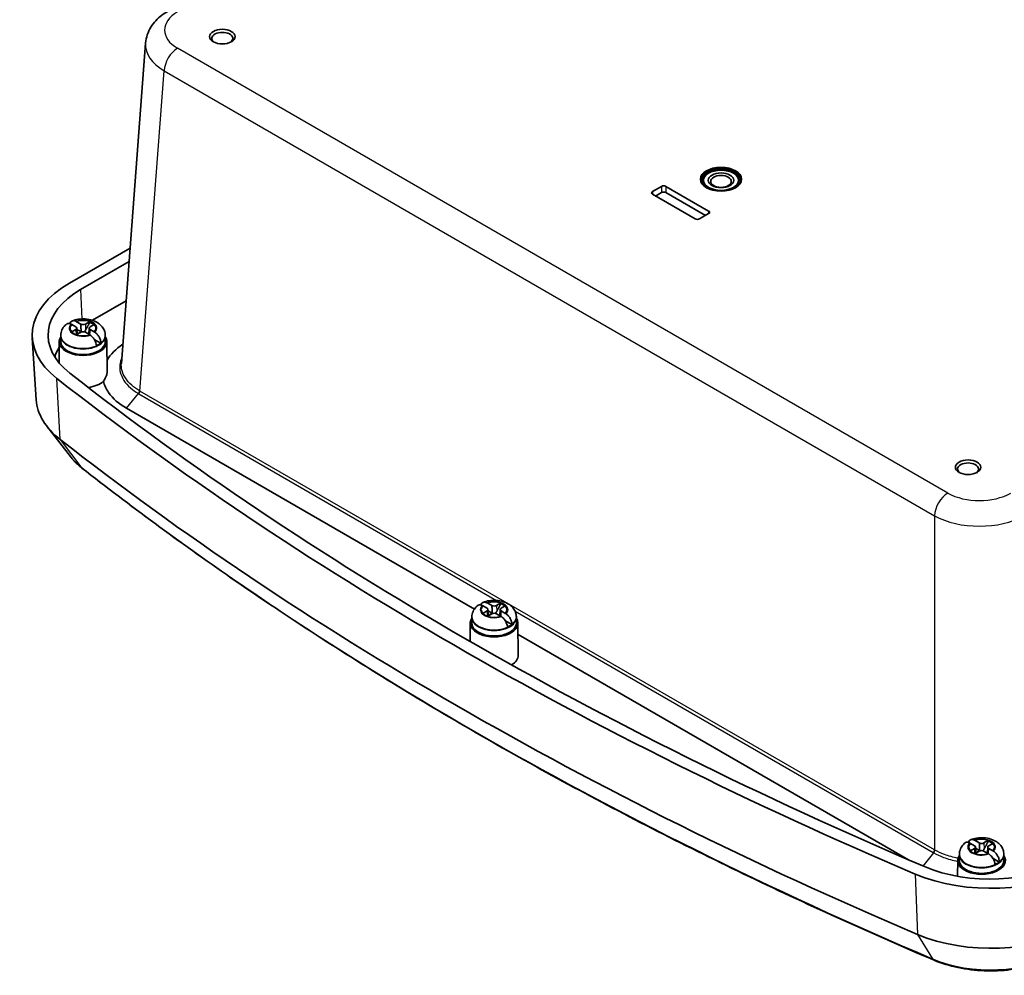
# Model space of a CAD drawing. Units: millimetres. Extents: x 36 to 4563, y 20 to 863.
# Drawn here: x 239 to 394, y 231 to 382 of the extents above; entities that cross this region are included whole.
import ezdxf

# ---------------------------------------------------------------- set-up
doc = ezdxf.new("R2010")
doc.units = ezdxf.units.MM
doc.header["$LTSCALE"] = 2.5
doc.layers.add('Visible (ISO)', color=7, linetype='Continuous', lineweight=35)
doc.layers.add('Visible Narrow (ISO)', color=7, linetype='Continuous', lineweight=25)

msp = doc.modelspace()

# ---------------------------------------------------------------- linework, layer by layer
at = {"layer": 'Visible (ISO)'}
for p, q in [((254.9413, 327.5996), (258.7535, 378.0105)), ((338.5332, 354.6443), (339.9474, 355.4608)), ((340.6545, 355.4608), (347.3721, 351.5825)), ((345.2507, 350.3577), (338.5332, 354.2361)), ((339.9504, 354.4793), (339.0312, 353.9486)), ((346.8741, 350.8867), (340.6516, 354.4793)), ((347.3721, 351.1742), (345.9578, 350.3577)), ((246.7606, 340.2388), (256.3143, 345.7546)), ((248.5308, 339.2168), (256.1526, 343.6173)), ((255.686, 337.447), (250.3863, 334.3872)), ((247.7884, 333.3613), (247.1495, 333.7302)), ((247.9027, 334.165), (248.5415, 333.7961)), ((249.2733, 333.7961), (249.9122, 334.165)), ((250.6653, 333.7302), (250.0265, 333.3613)), ((241.5449, 321.8615), (240.9164, 331.646)), ((245.4083, 331.8845), (245.4074, 331.0284)), ((245.4083, 332.0051), (245.4083, 331.8845)), ((247.1495, 332.5699), (247.7884, 332.9388)), ((248.5415, 332.504), (247.9027, 332.1351)), ((247.9397, 333.1593), (247.9918, 332.1866)), ((248.6484, 332.5514), (247.9507, 332.9542)), ((249.9122, 332.1351), (249.2733, 332.504)), ((249.8751, 333.1593), (249.8231, 332.1866)), ((250.0265, 332.9388), (250.6653, 332.5699)), ((252.4065, 332.0051), (252.4065, 331.8845)), ((252.4065, 331.8845), (252.4074, 331.0284)), ((245.1575, 331.0395), (245.1246, 327.7081)), ((251.6999, 330.7896), (250.6833, 331.3766)), ((252.6574, 331.0395), (252.7042, 326.301)), ((310.4945, 288.9379), (255.7596, 320.5391)), ((246.9087, 312.9472), (243.2194, 317.7101)), ((312.6029, 289.87), (313.2418, 289.5012)), ((313.9736, 289.5012), (314.6125, 289.87)), ((312.4887, 289.0664), (311.8498, 289.4352)), ((311.8498, 288.275), (312.4887, 288.6439)), ((312.64, 288.8643), (312.692, 287.8916)), ((313.3487, 288.2564), (312.651, 288.6593)), ((314.5754, 288.8643), (314.5234, 287.8916)), ((315.3656, 289.4352), (314.7267, 289.0664)), ((314.7267, 288.6439), (315.3656, 288.275)), ((309.8578, 286.7446), (309.8292, 283.8551)), ((310.1086, 287.5895), (310.1077, 286.7335)), ((310.1086, 287.7101), (310.1086, 287.5895)), ((313.2418, 288.209), (312.6029, 287.8402)), ((314.6125, 287.8402), (313.9736, 288.209)), ((316.4002, 286.4947), (315.3836, 287.0816)), ((317.1068, 287.7101), (317.1068, 287.5895)), ((317.1068, 287.5895), (317.1077, 286.7335)), ((317.3576, 286.7446), (317.4076, 281.6825)), ((378.8027, 249.5001), (317.3752, 284.9653)), ((389.2098, 251.7116), (388.5709, 252.0805)), ((388.5709, 250.9203), (389.2098, 251.2891)), ((389.324, 252.5153), (389.9629, 252.1465)), ((389.3611, 251.5096), (389.4131, 250.5369)), ((390.0698, 250.9017), (389.3721, 251.3046)), ((390.6947, 252.1465), (391.3336, 252.5153)), ((391.2965, 251.5096), (391.2445, 250.5369)), ((392.0867, 252.0805), (391.4478, 251.7116)), ((391.4478, 251.2891), (392.0867, 250.9203)), ((386.8297, 250.2348), (386.8288, 249.3788)), ((386.8297, 250.3554), (386.8297, 250.2348)), ((389.9629, 250.8543), (389.324, 250.4855)), ((391.3336, 250.4855), (390.6947, 250.8543)), ((393.1213, 249.14), (392.1047, 249.7269)), ((393.8279, 250.3554), (393.8279, 250.2348)), ((393.8279, 250.2348), (393.8288, 249.3788)), ((386.5788, 249.3898), (386.5542, 246.8961))]:
    msp.add_line(p, q, dxfattribs=at)
for centre, major_axis in [((270.8277, 379.0372), (2, 0)), ((349.3166, 356.5835), (3.25, 0)), ((349.3166, 356.4202), (-2.75, 0)), ((349.3166, 356.4202), (-1.9999, 0)), ((349.3166, 356.2416), (1.621, 0)), ((388.2075, 311.2679), (2, 0))]:
    msp.add_ellipse(centre, major_axis=major_axis, ratio=0.57735027, dxfattribs=at)
for centre, major_axis, start_param, end_param in [((270.8277, 378.7514), (1.65, 0), 5.59891132, 10.10905195), ((349.3166, 356.4202), (3, 0), 5.22069236, 10.48727091), ((349.3166, 356.4202), (3.25, 0), 0.04352801, 3.09806465), ((340.301, 355.2567), (0.5, 0), 0.78539816, 2.35619449), ((338.8868, 354.4402), (-0.5, 0), 5.49778714, 7.06858347), ((340.301, 354.2769), (-0.4958, 0), 3.92699082, 5.49778714), ((345.6043, 350.5618), (-0.5, 0), 0.78539816, 2.35619449), ((347.0185, 351.3783), (0.5, 0), 5.49778714, 7.06858347), ((260.9027, 332.0739), (-20, 0), 5.49778714, 6.91829657), ((260.9027, 332.0739), (-17.4966, 0), 5.49778714, 6.91829657), ((247.4225, 333.1501), (0.5175, 0), 5.49778714, 7.06858347), ((248.9074, 334.0074), (0.5175, 0), 3.92699082, 5.49778714), ((250.3924, 333.1501), (-0.5175, 0), 5.49778714, 7.06858347), ((248.9074, 333.1495), (2.0825, 0), 0.52682127, 1.04397506), ((248.9074, 333.0354), (-2.0764, 0), 3.73699659, 4.18330588), ((248.9074, 331.0272), (3.75, 0), 2.77376757, 6.6510104), ((248.9074, 333.1495), (-2.0825, 0), 0.52682127, 1.04397506), ((248.9074, 332.007), (-0.9189, 0), 5.16153527, 5.83403901), ((248.9074, 332.2927), (-0.5175, 0), 3.92699082, 5.49778714), ((248.9074, 331.0272), (3.5, 0), 3.14097559, 6.28380237), ((248.9074, 332.007), (-3.4991, 0), 2.21752955, 2.49485943), ((260.9027, 326.7666), (-16.7695, 0), 5.93351368, 6.08869452), ((758.2453, 543.6888), (-635.3091, 0), 0.63511127, 0.93568506), ((758.2453, 543.6888), (637.8125, 0), 3.77670392, 4.07727771), ((248.9074, 325.9649), (-3.8, 0), 1.78742709, 2.57900488), ((260.9027, 322.2759), (-19.3711, 0), 0.03706638, 0.63511127), ((758.2453, 533.8908), (-637.1836, 0), 0.63511127, 0.93568506), ((388.2075, 310.9822), (1.65, 0), 5.59891132, 10.10905195), ((313.6077, 288.8546), (2.0825, 0), 0.52682127, 1.04397506), ((313.6077, 288.8546), (-2.0825, 0), 0.52682127, 1.04397506), ((312.1228, 288.8551), (0.5175, 0), 5.49778714, 7.06858347), ((313.6077, 289.7124), (0.5175, 0), 3.92699082, 5.49778714), ((313.6077, 287.9978), (-0.5175, 0), 3.92699082, 5.49778714), ((315.0926, 288.8551), (-0.5175, 0), 5.49778714, 7.06858347), ((313.6077, 288.7405), (-2.0764, 0), 3.73699659, 4.18330588), ((313.6077, 286.7322), (3.75, 0), 2.77376757, 6.6510104), ((313.6077, 286.7322), (3.5, 0), 3.14097559, 6.28380237), ((313.6077, 287.712), (-0.9189, 0), 5.16153527, 5.83403901), ((313.6077, 287.712), (-3.4991, 0), 2.21752955, 2.49485943), ((313.6077, 281.6699), (3.8, 0), 5.52066151, 6.28888781), ((388.8439, 251.5004), (0.5175, 0), 5.49778714, 7.06858347), ((390.3288, 252.3577), (0.5175, 0), 3.92699082, 5.49778714), ((391.8137, 251.5004), (-0.5175, 0), 5.49778714, 7.06858347), ((390.3288, 251.4999), (2.0825, 0), 0.52682127, 1.04397506), ((390.3288, 251.3858), (-2.0764, 0), 3.73699659, 4.18330588), ((390.3288, 249.3775), (3.75, 0), 2.77376757, 6.6510104), ((390.3288, 251.4999), (-2.0825, 0), 0.52682127, 1.04397506), ((390.3288, 250.3573), (-0.9189, 0), 5.16153527, 5.83403901), ((390.3288, 250.6431), (-0.5175, 0), 3.92699082, 5.49778714), ((391.7175, 256.5479), (-20, 0), 0.93568506, 2.35619449), ((391.7175, 256.5479), (-17.4966, 0), 0.93568506, 2.35619449), ((390.3288, 249.3775), (3.5, 0), 3.14097559, 6.28380237), ((390.3288, 250.3573), (-3.4991, 0), 2.21752955, 2.49485943), ((391.7175, 246.75), (19.3711, 0), 4.07727771, 5.49778714)]:
    msp.add_ellipse(centre, major_axis=major_axis, ratio=0.57735027, start_param=start_param, end_param=end_param, dxfattribs=at)
for points, knots in [([(262.2878, 383.0614), (261.9319, 382.8559), (261.59, 382.6282), (260.9412, 382.1221), (260.6342, 381.8437), (260.0677, 381.2288), (259.8081, 380.8922), (259.3573, 380.1575), (259.1663, 379.7592), (258.8813, 378.913), (258.7879, 378.4653), (258.7535, 378.0105)], [-0.784446837, -0.784446837, -0.784446837, -0.784446837, -0.636267549, -0.636267549, -0.488088261, -0.488088261, -0.339908973, -0.339908973, -0.191729684, -0.191729684, -0.043550396, -0.043550396, -0.043550396, -0.043550396]), ([(246.3252, 333.8031), (246.2277, 333.7247), (246.1336, 333.6388), (245.9556, 333.4498), (245.8715, 333.3466), (245.7186, 333.1214), (245.6497, 332.9993), (245.5343, 332.7375), (245.4879, 332.5977), (245.4249, 332.307), (245.4083, 332.1561), (245.4083, 332.0051)], [3.30420447, 3.30420447, 3.30420447, 3.30420447, 3.42876174, 3.42876174, 3.553319009, 3.553319009, 3.677876278, 3.677876278, 3.802433548, 3.802433548, 3.926990817, 3.926990817, 3.926990817, 3.926990817]), ([(247.032, 333.7941), (246.9212, 333.8506), (246.8017, 333.8884), (246.5918, 333.9125), (246.4703, 333.8915), (246.3648, 333.8322), (246.3449, 333.8183), (246.3257, 333.8024)], [0.648351267, 0.648351267, 0.648351267, 0.648351267, 0.693331664, 0.693331664, 0.745963181, 0.745963181, 0.758487413, 0.758487413, 0.758487413, 0.758487413]), ([(246.8369, 333.8719), (246.8511, 333.9248), (246.8688, 333.9737), (246.9406, 334.1204), (247.0275, 334.2157), (247.209, 334.318), (247.3362, 334.3423), (247.5522, 334.3216), (247.6736, 334.285), (247.7848, 334.2288)], [0.03108168, 0.03108168, 0.03108168, 0.03108168, 0.051615306, 0.051615306, 0.103632767, 0.103632767, 0.156264284, 0.156264284, 0.201244681, 0.201244681, 0.201244681, 0.201244681]), ([(252.4065, 332.0051), (252.4065, 332.2527), (252.3611, 332.4993), (252.1933, 332.9671), (252.0665, 333.1841), (251.7378, 333.6025), (251.5259, 333.7891), (251.0108, 334.1413), (250.6974, 334.286), (250.0122, 334.509), (249.6368, 334.5783), (248.8821, 334.631), (248.503, 334.6152), (247.8045, 334.5045), (247.4832, 334.4191), (247.1762, 334.2947)], [0.78539816, 0.78539816, 0.78539816, 0.78539816, 0.98963848, 0.98963848, 1.21123692, 1.21123692, 1.4866874, 1.4866874, 1.84284158, 1.84284158, 2.2357272, 2.2357272, 2.62413033, 2.62413033, 2.96802164, 2.96802164, 2.96802164, 2.96802164]), ([(248.7344, 332.5743), (248.6977, 332.5984), (248.6644, 332.6283), (248.6199, 332.6759), (248.6043, 332.6944), (248.5893, 332.7139)], [0.3516273104, 0.3516273104, 0.3516273104, 0.3516273104, 0.3640697848, 0.3640697848, 0.371178036, 0.371178036, 0.371178036, 0.371178036]), ([(249.3086, 332.843), (249.2717, 332.7747), (249.2278, 332.711), (249.1505, 332.6283), (249.1172, 332.5984), (249.0805, 332.5743)], [0.2818429191, 0.2818429191, 0.2818429191, 0.2818429191, 0.3033988327, 0.3033988327, 0.3158413071, 0.3158413071, 0.3158413071, 0.3158413071]), ([(251.0159, 330.3947), (251.0109, 330.5327), (250.9766, 330.7109), (250.8742, 331.0202), (250.7874, 331.206), (250.6059, 331.5038), (250.4787, 331.6684), (250.2627, 331.8901), (250.1413, 331.9915), (250.03, 332.0632)], [0.000230157, 0.000230157, 0.000230157, 0.000230157, 0.051615306, 0.051615306, 0.103632767, 0.103632767, 0.156264284, 0.156264284, 0.201244681, 0.201244681, 0.201244681, 0.201244681]), ([(250.7829, 332.4979), (250.8937, 332.4259), (251.0132, 332.3234), (251.2231, 332.0982), (251.3446, 331.9303), (251.514, 331.6254), (251.5923, 331.4348), (251.679, 331.1164), (251.7033, 330.9325), (251.6999, 330.7896)], [0.648351267, 0.648351267, 0.648351267, 0.648351267, 0.693331664, 0.693331664, 0.745963181, 0.745963181, 0.797980642, 0.797980642, 0.849365791, 0.849365791, 0.849365791, 0.849365791]), ([(252.1218, 324.7947), (252.3316, 325.1069), (252.4936, 325.4166), (252.6298, 325.8115), (252.6577, 325.9143), (252.6865, 326.0655), (252.6938, 326.117), (252.7022, 326.2076), (252.7041, 326.2472), (252.7042, 326.2909), (252.7042, 326.296), (252.7042, 326.301)], [0, 0, 0, 0, 0.126379485, 0.126379485, 0.173057874, 0.173057874, 0.198182177, 0.198182177, 0.218670385, 0.218670385, 0.221395223, 0.221395223, 0.221395223, 0.221395223]), ([(255.7596, 320.5391), (254.5463, 321.2396), (253.5807, 322.0823), (252.9392, 323.0009), (252.5377, 323.5759), (252.2623, 324.1802), (252.1218, 324.7947)], [-0.784446837, -0.784446837, -0.784446837, -0.784446837, -0.382583366, -0.382583366, -0.382583366, -0.131046165, -0.131046165, -0.131046165, -0.131046165]), ([(248.7232, 311.145), (248.5849, 311.2534), (248.4498, 311.3641), (248.1863, 311.5902), (248.0579, 311.7056), (247.8081, 311.9412), (247.6868, 312.0614), (247.4514, 312.3064), (247.3374, 312.4313), (247.1171, 312.6857), (247.0109, 312.8153), (246.9087, 312.9472)], [1.721083223, 1.721083223, 1.721083223, 1.721083223, 1.763998609, 1.763998609, 1.806913996, 1.806913996, 1.849829382, 1.849829382, 1.892744768, 1.892744768, 1.935660155, 1.935660155, 1.935660155, 1.935660155]), ([(382.8674, 233.6909), (372.6544, 238.0364), (362.6666, 242.5597), (343.1775, 251.9457), (333.6762, 256.8085), (315.1942, 266.8561), (306.2135, 272.0411), (288.8052, 282.7149), (280.3775, 288.2037), (264.1057, 299.466), (256.2615, 305.2395), (248.7232, 311.145)], [1.420509431, 1.420509431, 1.420509431, 1.420509431, 1.480624189, 1.480624189, 1.540738948, 1.540738948, 1.600853706, 1.600853706, 1.660968464, 1.660968464, 1.721083223, 1.721083223, 1.721083223, 1.721083223]), ([(311.5372, 289.577), (311.5514, 289.6298), (311.5691, 289.6787), (311.6409, 289.8255), (311.7277, 289.9208), (311.9092, 290.0231), (312.0364, 290.0473), (312.2524, 290.0267), (312.3739, 289.9901), (312.4851, 289.9338)], [0.03108168, 0.03108168, 0.03108168, 0.03108168, 0.051615306, 0.051615306, 0.103632767, 0.103632767, 0.156264284, 0.156264284, 0.201244681, 0.201244681, 0.201244681, 0.201244681]), ([(317.1068, 287.7101), (317.1068, 287.9577), (317.0614, 288.2043), (316.8936, 288.6721), (316.7668, 288.8891), (316.438, 289.3075), (316.2262, 289.4942), (315.7111, 289.8464), (315.3977, 289.991), (314.7125, 290.2141), (314.3371, 290.2833), (313.5824, 290.3361), (313.2033, 290.3203), (312.5048, 290.2095), (312.1835, 290.1242), (311.8764, 289.9998)], [0.78539816, 0.78539816, 0.78539816, 0.78539816, 0.98963848, 0.98963848, 1.21123692, 1.21123692, 1.4866874, 1.4866874, 1.84284158, 1.84284158, 2.2357272, 2.2357272, 2.62413033, 2.62413033, 2.96802164, 2.96802164, 2.96802164, 2.96802164]), ([(311.0255, 289.5081), (310.928, 289.4297), (310.8339, 289.3439), (310.6558, 289.1549), (310.5718, 289.0517), (310.4188, 288.8265), (310.35, 288.7044), (310.2346, 288.4425), (310.1882, 288.3028), (310.1252, 288.012), (310.1086, 287.8611), (310.1086, 287.7101)], [3.30420447, 3.30420447, 3.30420447, 3.30420447, 3.42876174, 3.42876174, 3.553319009, 3.553319009, 3.677876278, 3.677876278, 3.802433548, 3.802433548, 3.926990817, 3.926990817, 3.926990817, 3.926990817]), ([(311.7322, 289.4992), (311.6215, 289.5557), (311.502, 289.5934), (311.2921, 289.6176), (311.1706, 289.5966), (311.0651, 289.5373), (311.0452, 289.5234), (311.026, 289.5074)], [0.648351267, 0.648351267, 0.648351267, 0.648351267, 0.693331664, 0.693331664, 0.745963181, 0.745963181, 0.758487413, 0.758487413, 0.758487413, 0.758487413]), ([(313.4346, 288.2794), (313.3979, 288.3035), (313.3646, 288.3333), (313.3202, 288.3809), (313.3046, 288.3994), (313.2896, 288.4189)], [0.3516273104, 0.3516273104, 0.3516273104, 0.3516273104, 0.3640697848, 0.3640697848, 0.371178036, 0.371178036, 0.371178036, 0.371178036]), ([(314.0089, 288.548), (313.9719, 288.4797), (313.9281, 288.4161), (313.8508, 288.3333), (313.8175, 288.3035), (313.7808, 288.2794)], [0.2818429191, 0.2818429191, 0.2818429191, 0.2818429191, 0.3033988327, 0.3033988327, 0.3158413071, 0.3158413071, 0.3158413071, 0.3158413071]), ([(315.7162, 286.0998), (315.7112, 286.2378), (315.6769, 286.416), (315.5745, 286.7253), (315.4877, 286.911), (315.3062, 287.2089), (315.179, 287.3735), (314.963, 287.5952), (314.8415, 287.6966), (314.7303, 287.7682)], [0.000230157, 0.000230157, 0.000230157, 0.000230157, 0.051615306, 0.051615306, 0.103632767, 0.103632767, 0.156264284, 0.156264284, 0.201244681, 0.201244681, 0.201244681, 0.201244681]), ([(315.4832, 288.2029), (315.5939, 288.131), (315.7134, 288.0285), (315.9233, 287.8032), (316.0448, 287.6354), (316.2142, 287.3305), (316.2926, 287.1398), (316.3793, 286.8215), (316.4036, 286.6376), (316.4002, 286.4947)], [0.648351267, 0.648351267, 0.648351267, 0.648351267, 0.693331664, 0.693331664, 0.745963181, 0.745963181, 0.797980642, 0.797980642, 0.849365791, 0.849365791, 0.849365791, 0.849365791]), ([(388.2582, 252.2223), (388.2725, 252.2751), (388.2902, 252.324), (388.362, 252.4708), (388.4488, 252.5661), (388.6303, 252.6683), (388.7575, 252.6926), (388.9735, 252.672), (389.095, 252.6354), (389.2062, 252.5791)], [0.03108168, 0.03108168, 0.03108168, 0.03108168, 0.051615306, 0.051615306, 0.103632767, 0.103632767, 0.156264284, 0.156264284, 0.201244681, 0.201244681, 0.201244681, 0.201244681]), ([(393.8279, 250.3554), (393.8279, 250.603), (393.7825, 250.8496), (393.6147, 251.3174), (393.4878, 251.5344), (393.1591, 251.9528), (392.9473, 252.1395), (392.4322, 252.4916), (392.1188, 252.6363), (391.4336, 252.8594), (391.0582, 252.9286), (390.3035, 252.9814), (389.9244, 252.9655), (389.2259, 252.8548), (388.9046, 252.7694), (388.5975, 252.6451)], [0.78539816, 0.78539816, 0.78539816, 0.78539816, 0.98963848, 0.98963848, 1.21123692, 1.21123692, 1.4866874, 1.4866874, 1.84284158, 1.84284158, 2.2357272, 2.2357272, 2.62413033, 2.62413033, 2.96802164, 2.96802164, 2.96802164, 2.96802164]), ([(387.7466, 252.1534), (387.6491, 252.075), (387.555, 251.9891), (387.3769, 251.8001), (387.2929, 251.697), (387.1399, 251.4717), (387.071, 251.3496), (386.9557, 251.0878), (386.9093, 250.9481), (386.8462, 250.6573), (386.8297, 250.5064), (386.8297, 250.3554)], [3.30420447, 3.30420447, 3.30420447, 3.30420447, 3.42876174, 3.42876174, 3.553319009, 3.553319009, 3.677876278, 3.677876278, 3.802433548, 3.802433548, 3.926990817, 3.926990817, 3.926990817, 3.926990817]), ([(388.4533, 252.1444), (388.3425, 252.201), (388.2231, 252.2387), (388.0132, 252.2629), (387.8917, 252.2419), (387.7862, 252.1825), (387.7663, 252.1686), (387.7471, 252.1527)], [0.648351267, 0.648351267, 0.648351267, 0.648351267, 0.693331664, 0.693331664, 0.745963181, 0.745963181, 0.758487413, 0.758487413, 0.758487413, 0.758487413]), ([(390.1557, 250.9246), (390.119, 250.9487), (390.0857, 250.9786), (390.0413, 251.0262), (390.0257, 251.0447), (390.0107, 251.0642)], [0.3516273104, 0.3516273104, 0.3516273104, 0.3516273104, 0.3640697848, 0.3640697848, 0.371178036, 0.371178036, 0.371178036, 0.371178036]), ([(390.73, 251.1933), (390.693, 251.125), (390.6492, 251.0614), (390.5718, 250.9786), (390.5386, 250.9487), (390.5018, 250.9246)], [0.2818429191, 0.2818429191, 0.2818429191, 0.2818429191, 0.3033988327, 0.3033988327, 0.3158413071, 0.3158413071, 0.3158413071, 0.3158413071]), ([(392.4373, 248.7451), (392.4322, 248.8831), (392.398, 249.0613), (392.2956, 249.3706), (392.2088, 249.5563), (392.0273, 249.8542), (391.9001, 250.0188), (391.6841, 250.2405), (391.5626, 250.3419), (391.4514, 250.4135)], [0.000230157, 0.000230157, 0.000230157, 0.000230157, 0.051615306, 0.051615306, 0.103632767, 0.103632767, 0.156264284, 0.156264284, 0.201244681, 0.201244681, 0.201244681, 0.201244681]), ([(392.2042, 250.8482), (392.315, 250.7763), (392.4345, 250.6737), (392.6444, 250.4485), (392.7659, 250.2806), (392.9353, 249.9758), (393.0136, 249.7851), (393.1003, 249.4668), (393.1247, 249.2829), (393.1213, 249.14)], [0.648351267, 0.648351267, 0.648351267, 0.648351267, 0.693331664, 0.693331664, 0.745963181, 0.745963181, 0.797980642, 0.797980642, 0.849365791, 0.849365791, 0.849365791, 0.849365791]), ([(402.3324, 234.5677), (401.2798, 233.96), (400.1077, 233.4558), (397.6028, 232.6632), (396.2698, 232.3754), (393.531, 232.0264), (392.1255, 231.9655), (389.3366, 232.0734), (387.9536, 232.2422), (385.303, 232.8025), (384.0355, 233.1939), (382.8674, 233.6909)], [0, 0, 0, 0, 0.28410189, 0.28410189, 0.56820377, 0.56820377, 0.85230566, 0.85230566, 1.13640754, 1.13640754, 1.42050943, 1.42050943, 1.42050943, 1.42050943])]:
    msp.add_open_spline(points, degree=3, knots=knots, dxfattribs=at)
for points, degree in [([(247.1073, 333.7541), (247.0825, 333.7678), (247.0574, 333.7811), (247.032, 333.7941)], 3), ([(247.1495, 333.7302), (247.1356, 333.7382), (247.1215, 333.7462), (247.1073, 333.7541)], 3), ([(247.7848, 334.2288), (247.8104, 334.2159), (247.8356, 334.2025), (247.8604, 334.1888)], 3), ([(247.8604, 334.1888), (247.8746, 334.181), (247.8887, 334.173), (247.9027, 334.165)], 3), ([(249.9122, 334.165), (249.9262, 334.173), (249.9403, 334.181), (249.9545, 334.1888)], 3), ([(249.9545, 334.1888), (249.955, 334.1295), (249.9555, 334.0703)], 2), ([(250.7076, 333.7541), (250.6934, 333.7462), (250.6793, 333.7382), (250.6653, 333.7302)], 3), ([(247.1073, 332.545), (247.1215, 332.5536), (247.1356, 332.5619), (247.1495, 332.5699)], 3), ([(247.9027, 332.1351), (247.8887, 332.1271), (247.8746, 332.1188), (247.8604, 332.1102)], 3), ([(249.9545, 332.1102), (249.9403, 332.1188), (249.9262, 332.1271), (249.9122, 332.1351)], 3), ([(250.03, 332.0632), (250.0045, 332.0796), (249.9793, 332.0953), (249.9545, 332.1102)], 3), ([(250.6653, 332.5699), (250.6793, 332.5619), (250.6934, 332.5536), (250.7076, 332.545)], 3), ([(250.7076, 332.545), (250.7323, 332.5301), (250.7575, 332.5143), (250.7829, 332.4979)], 3), ([(252.6875, 328.1257), (253.2251, 329.0385), (254.0729, 329.8907), (255.1701, 330.6178)], 3), ([(312.4851, 289.9338), (312.5106, 289.9209), (312.5358, 289.9076), (312.5606, 289.8939)], 3), ([(312.5606, 289.8939), (312.5749, 289.8861), (312.589, 289.8781), (312.6029, 289.87)], 3), ([(314.6125, 289.87), (314.6264, 289.8781), (314.6405, 289.8861), (314.6548, 289.8939)], 3), ([(314.6548, 289.8939), (314.6553, 289.8346), (314.6558, 289.7754)], 2), ([(311.8076, 289.4591), (311.7828, 289.4728), (311.7576, 289.4862), (311.7322, 289.4992)], 3), ([(311.8498, 289.4352), (311.8359, 289.4433), (311.8218, 289.4512), (311.8076, 289.4591)], 3), ([(311.8076, 288.2501), (311.8218, 288.2586), (311.8359, 288.267), (311.8498, 288.275)], 3), ([(315.4078, 289.4591), (315.3936, 289.4512), (315.3795, 289.4433), (315.3656, 289.4352)], 3), ([(315.3656, 288.275), (315.3795, 288.267), (315.3936, 288.2586), (315.4078, 288.2501)], 3), ([(315.4078, 288.2501), (315.4326, 288.2351), (315.4578, 288.2194), (315.4832, 288.2029)], 3), ([(312.6029, 287.8402), (312.589, 287.8321), (312.5749, 287.8238), (312.5606, 287.8153)], 3), ([(314.6548, 287.8153), (314.6405, 287.8238), (314.6264, 287.8321), (314.6125, 287.8402)], 3), ([(314.7303, 287.7682), (314.7048, 287.7847), (314.6796, 287.8004), (314.6548, 287.8153)], 3), ([(388.5286, 252.1044), (388.5039, 252.1181), (388.4787, 252.1315), (388.4533, 252.1444)], 3), ([(388.5709, 252.0805), (388.5569, 252.0886), (388.5429, 252.0965), (388.5286, 252.1044)], 3), ([(389.2062, 252.5791), (389.2317, 252.5662), (389.2569, 252.5529), (389.2817, 252.5392)], 3), ([(389.2817, 252.5392), (389.296, 252.5313), (389.3101, 252.5234), (389.324, 252.5153)], 3), ([(391.3336, 252.5153), (391.3475, 252.5234), (391.3616, 252.5313), (391.3758, 252.5392)], 3), ([(391.3758, 252.5392), (391.3763, 252.4799), (391.3768, 252.4207)], 2), ([(392.1289, 252.1044), (392.1147, 252.0965), (392.1006, 252.0886), (392.0867, 252.0805)], 3), ([(388.5286, 250.8954), (388.5429, 250.9039), (388.5569, 250.9122), (388.5709, 250.9203)], 3), ([(389.324, 250.4855), (389.3101, 250.4774), (389.296, 250.4691), (389.2817, 250.4606)], 3), ([(391.3758, 250.4606), (391.3616, 250.4691), (391.3475, 250.4774), (391.3336, 250.4855)], 3), ([(391.4514, 250.4135), (391.4259, 250.43), (391.4007, 250.4456), (391.3758, 250.4606)], 3), ([(392.0867, 250.9203), (392.1006, 250.9122), (392.1147, 250.9039), (392.1289, 250.8954)], 3), ([(392.1289, 250.8954), (392.1537, 250.8804), (392.1789, 250.8647), (392.2042, 250.8482)], 3)]:
    msp.add_open_spline(points, degree=degree, dxfattribs=at)
for points, weights, knots in [([(248.5415, 333.7961), (248.5551, 333.7883), (248.5678, 333.6008), (248.5734, 333.4839), (248.5789, 333.3172), (248.5841, 333.0874), (248.588, 332.8342), (248.5893, 332.7139)], [1, 1.01798182369, 1.02510639849, 1.02625383188, 1.02452620551, 1.01883928517, 1.01001181969, 1.00523259624], [0.140727754, 0.140727754, 0.140727754, 0.18957176, 0.204004857, 0.22051788, 0.239034702, 0.259416151, 0.273948394, 0.273948394, 0.273948394]), ([(249.9302, 332.1247), (249.9327, 332.1576), (249.9464, 332.3338), (249.9653, 332.5507), (249.9803, 332.6999), (249.9921, 332.7994), (250.0138, 332.9461), (250.0265, 332.9388)], [1.01227572796, 1.01351915936, 1.01986869717, 1.0251326851, 1.02623192952, 1.02453944563, 1.01680956149, 1], [0.019326403, 0.019326403, 0.019326403, 0.023982907, 0.045491936, 0.06443421, 0.080923579, 0.095067962, 0.140727754, 0.140727754, 0.140727754]), ([(313.2418, 289.5012), (313.2554, 289.4933), (313.2681, 289.3059), (313.2736, 289.1889), (313.2792, 289.0223), (313.2844, 288.7925), (313.2882, 288.5392), (313.2896, 288.4189)], [1, 1.01798182369, 1.02510639849, 1.02625383188, 1.02452620551, 1.01883928517, 1.01001181969, 1.00523259624], [0.140727754, 0.140727754, 0.140727754, 0.18957176, 0.204004857, 0.22051788, 0.239034702, 0.259416151, 0.273948394, 0.273948394, 0.273948394]), ([(314.6305, 287.8297), (314.633, 287.8627), (314.6467, 288.0389), (314.6656, 288.2558), (314.6805, 288.4049), (314.6924, 288.5045), (314.714, 288.6512), (314.7267, 288.6439)], [1.01227572796, 1.01351915936, 1.01986869717, 1.0251326851, 1.02623192952, 1.02453944563, 1.01680956149, 1], [0.019326403, 0.019326403, 0.019326403, 0.023982907, 0.045491936, 0.06443421, 0.080923579, 0.095067962, 0.140727754, 0.140727754, 0.140727754]), ([(389.9629, 252.1465), (389.9765, 252.1386), (389.9892, 251.9512), (389.9947, 251.8342), (390.0003, 251.6675), (390.0055, 251.4378), (390.0093, 251.1845), (390.0107, 251.0642)], [1, 1.01798182369, 1.02510639849, 1.02625383188, 1.02452620551, 1.01883928517, 1.01001181969, 1.00523259624], [0.140727754, 0.140727754, 0.140727754, 0.18957176, 0.204004857, 0.22051788, 0.239034702, 0.259416151, 0.273948394, 0.273948394, 0.273948394]), ([(391.3516, 250.475), (391.3541, 250.5079), (391.3677, 250.6842), (391.3867, 250.9011), (391.4016, 251.0502), (391.4135, 251.1497), (391.4351, 251.2965), (391.4478, 251.2891)], [1.01227572796, 1.01351915936, 1.01986869717, 1.0251326851, 1.02623192952, 1.02453944563, 1.01680956149, 1], [0.019326403, 0.019326403, 0.019326403, 0.023982907, 0.045491936, 0.06443421, 0.080923579, 0.095067962, 0.140727754, 0.140727754, 0.140727754])]:
    msp.add_rational_spline(points, weights, degree=2, knots=knots, dxfattribs=at)
for points, weights in [([(249.9555, 334.0703), (249.5391, 333.2692), (249.3086, 332.843)], [1.19985381004, 1.58575965915, 1.90626778515]), ([(248.5893, 332.7139), (248.6351, 332.6317), (248.676, 332.56)], [1.02934616585, 1.02024091543, 1.00701295666]), ([(313.2896, 288.4189), (313.3354, 288.3368), (313.3763, 288.265)], [1.02934616585, 1.02024091543, 1.00701295666]), ([(314.6558, 289.7754), (314.2394, 288.9742), (314.0089, 288.548)], [1.19985381004, 1.58575965915, 1.90626778515]), ([(390.0107, 251.0642), (390.0565, 250.9821), (390.0974, 250.9103)], [1.02934616585, 1.02024091543, 1.00701295666]), ([(391.3768, 252.4207), (390.9605, 251.6195), (390.73, 251.1933)], [1.19985381004, 1.58575965915, 1.90626778515])]:
    msp.add_rational_spline(points, weights, degree=2, dxfattribs=at)
at = {"layer": 'Visible Narrow (ISO)'}
for p, q in [((385.0302, 307.2034), (263.7878, 377.2028)), ((257.8589, 323.26), (261.6685, 373.6365)), ((261.6685, 373.6365), (382.9109, 303.6372)), ((339.9474, 355.4608), (339.9504, 354.4793)), ((340.6545, 355.4608), (340.6516, 354.4793)), ((338.5332, 354.6443), (338.5345, 354.2354)), ((347.3721, 351.5825), (347.3708, 351.1735)), ((248.5308, 339.2168), (248.7343, 334.614)), ((249.2733, 333.7961), (249.3086, 332.843)), ((247.7884, 332.9388), (247.8185, 332.1246)), ((245.3089, 315.6409), (244.8026, 325.2234)), ((255.7596, 320.5391), (257.623, 322.8571)), ((257.6824, 322.8224), (314.0014, 290.3066)), ((382.9109, 251.0612), (257.8589, 323.26)), ((245.3089, 315.6409), (248.5622, 311.3097)), ((382.9109, 303.6372), (382.9109, 251.0612)), ((312.4887, 288.6439), (312.5188, 287.8297)), ((313.9736, 289.5012), (314.0089, 288.548)), ((316.8942, 288.6364), (382.7345, 250.6235)), ((389.2098, 251.2891), (389.2399, 250.475)), ((390.6947, 252.1465), (390.73, 251.1933)), ((381.1212, 248.508), (382.7944, 250.5894)), ((379.8521, 247.2525), (380.2252, 237.7469)), ((380.2252, 237.7469), (382.6229, 233.9097))]:
    msp.add_line(p, q, dxfattribs=at)
for centre, major_axis, ratio, start_param, end_param in [((268.7517, 380.0578), (-7.0133, 0), 0.57625282, 5.49873847, 7.06763214), ((268.7517, 377.6083), (-10.0068, 0.2262), 0.57671351, 6.25267103, 7.08066827), ((263.7878, 374.7533), (-1.5, -2.5981), 0.57735027, 3.92699082, 5.45415391), ((248.9074, 333.146), (-2.1858, 0), 0.57735027, 5.74382101, 8.39334593), ((248.9074, 333.1501), (-2.0248, 0), 0.57735027, 5.76392543, 6.80244519), ((248.9074, 333.146), (2.1858, 0), 0.57735027, 5.74382101, 8.39334593), ((248.9074, 333.1501), (2.0248, 0), 0.57735027, 1.05153645, 2.09005621), ((248.9074, 333.1501), (2.0248, 0), 0.57735027, 5.76392543, 6.80244519), ((248.9074, 332.0051), (-3.4991, 0), 0.57735027, 0, 3.14159265), ((248.9074, 331.8845), (3.4991, 0), 0.57735027, 3.14159265, 6.28318531), ((248.9074, 333.1501), (-2.0248, 0), 0.57735027, 1.05153645, 2.09005621), ((257.4462, 323.1086), (0.2549, 0.4302), 0.57933437, 4.45710932, 5.46034426), ((265.5126, 332.1875), (-9.2792, -8.1851), 0.67404447, 0.21484865, 0.22287741), ((257.5056, 323.0739), (0.25, 0.433), 0.57735027, 4.45058959, 5.45415391), ((265.3358, 332.439), (-8.7374, -8.1844), 0.66560917, 0.19253837, 0.20056713), ((260.9027, 316.5604), (-15.3297, 0), 0.57735027, 0.42053434, 0.63511127), ((249.9566, 312.7194), (-1.2334, -1.5744), 0.65728439, 6.10870712, 6.28318531), ((758.2453, 528.1754), (-633.1422, 0), 0.57735027, 0.63511127, 0.93568506), ((385.0302, 304.7539), (1.5, 2.5981), 0.57735027, 0.78539816, 2.31256126), ((389.9752, 310.0693), (-7, 0), 0.57844981, 0.78634949, 2.35524316), ((389.9752, 307.6198), (10, 0), 0.56269487, 3.92794214, 5.49683582), ((313.6077, 288.851), (2.1858, 0), 0.57735027, 5.74382101, 8.39334593), ((313.6077, 288.8551), (2.0248, 0), 0.57735027, 1.05153645, 2.09005621), ((313.6077, 288.851), (-2.1858, 0), 0.57735027, 5.74382101, 8.39334593), ((313.6077, 288.8551), (-2.0248, 0), 0.57735027, 5.76392543, 6.80244519), ((313.6077, 288.8551), (2.0248, 0), 0.57735027, 5.76392543, 6.80244519), ((313.6077, 287.7101), (-3.4991, 0), 0.57735027, 0, 3.14159265), ((313.6077, 287.5895), (3.4991, 0), 0.57735027, 3.14159265, 6.28318531), ((313.6077, 288.8551), (-2.0248, 0), 0.57735027, 1.05153645, 2.09005621), ((390.3288, 251.4963), (2.1858, 0), 0.57735027, 5.74382101, 8.39334593), ((390.3288, 251.5004), (2.0248, 0), 0.57735027, 1.05153645, 2.09005621), ((382.5577, 250.875), (0.25, 0.433), 0.57735027, 4.45058959, 5.45415391), ((389.9752, 260.4784), (-8.0625, -8.6798), 0.6815612, 0.15333107, 0.16135983), ((390.3288, 251.4963), (-2.1858, 0), 0.57735027, 5.74382101, 8.39334593), ((390.3288, 251.5004), (-2.0248, 0), 0.57735027, 5.76392543, 6.80244519), ((390.3288, 251.5004), (2.0248, 0), 0.57735027, 5.76392543, 6.80244519), ((390.152, 260.2269), (-8.633, -8.6753), 0.68893857, 0.1808027, 0.18883146), ((382.6176, 250.8409), (0.2451, 0.4358), 0.57531393, 4.44411511, 5.44735006), ((390.3288, 250.3554), (-3.4991, 0), 0.57735027, 0, 3.14159265), ((390.3288, 250.2348), (3.4991, 0), 0.57735027, 3.14159265, 6.28318531), ((390.3288, 251.5004), (-2.0248, 0), 0.57735027, 1.05153645, 2.09005621), ((391.7175, 241.0345), (-15.3297, 0), 0.57735027, 0.93568506, 2.35619449), ((383.6505, 235.5312), (-0.783, -1.8403), 0.48440055, 5.95673301, 6.28318531)]:
    msp.add_ellipse(centre, major_axis=major_axis, ratio=ratio, start_param=start_param, end_param=end_param, dxfattribs=at)
for points, knots in [([(255.0093, 328.4987), (254.6783, 327.7617), (254.5979, 326.9861), (254.9807, 325.347), (255.536, 324.4913), (256.7481, 323.4278), (257.163, 323.1298), (257.623, 322.8571)], [0.54979193, 0.54979193, 0.54979193, 0.54979193, 0.95617411, 0.95617411, 1.42917997, 1.42917997, 1.63083758, 1.63083758, 1.63083758, 1.63083758]), ([(257.8023, 323.2929), (257.3533, 323.5579), (256.9482, 323.8477), (255.7649, 324.8826), (255.2227, 325.7164), (254.9424, 326.9153), (254.9161, 327.2582), (254.942, 327.5996)], [-1.630837577, -1.630837577, -1.630837577, -1.630837577, -1.429179966, -1.429179966, -0.956174107, -0.956174107, -0.769690733, -0.769690733, -0.769690733, -0.769690733]), ([(382.7944, 250.5894), (383.2683, 250.323), (383.7877, 250.083), (385.039, 249.6119), (385.7913, 249.3988), (386.5774, 249.2406)], [0, 0, 0, 0, 0.204310707, 0.204310707, 0.460518248, 0.460518248, 0.460518248, 0.460518248]), ([(386.6242, 249.7134), (385.8697, 249.8678), (385.1476, 250.0742), (383.9371, 250.5321), (383.4303, 250.7674), (382.9679, 251.0285)], [-0.456613042, -0.456613042, -0.456613042, -0.456613042, -0.204310707, -0.204310707, 0, 0, 0, 0])]:
    msp.add_open_spline(points, degree=3, knots=knots, dxfattribs=at)

doc.saveas('drawing.dxf')
